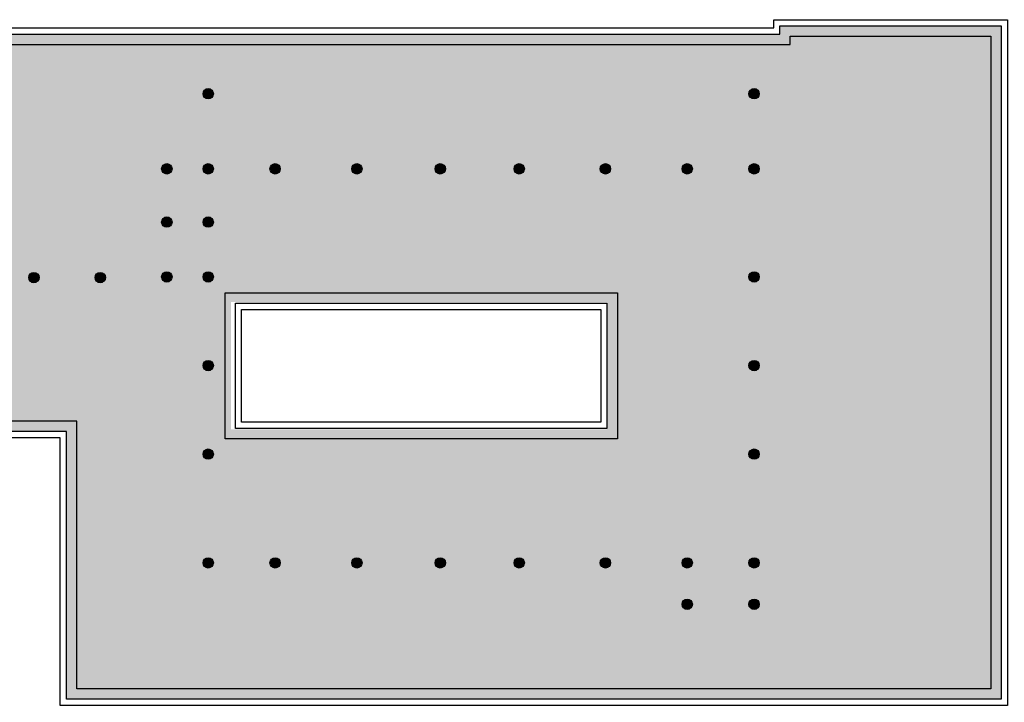
# Model space of a CAD drawing. Units: millimetres. Extents: x -98542 to -85910, y 8763 to 43814.
# Drawn here: x -96812 to -95651, y 26683 to 27488 of the extents above; entities that cross this region are included whole.
import ezdxf

# ---------------------------------------------------------------- set-up
doc = ezdxf.new("R2010")
doc.units = ezdxf.units.MM
for name, color, linetype in [('2', 9, 'Continuous'), ('A-PERIMETRO CUBIERTAS', 214, 'Continuous'), ('A-TRAMA OSCURA', 8, 'Continuous'), ('A-TRAMAS 1', 8, 'Continuous')]:
    doc.layers.add(name, color=color, linetype=linetype)

# ---------------------------------------------------------------- blocks, each defined once
blk = doc.blocks.new('solatube planta cub')
at = {"layer": 'A-TRAMA OSCURA', "true_color": 0x787878}
h = blk.add_hatch(color=8, dxfattribs=at)
h.dxf.hatch_style = 1
h.paths.add_polyline_path([(-25, 0, 1), (25, 0, 1)])
h.paths.add_polyline_path([(20, 0, -1), (-20, 0, -1)], flags=16)
h.paths.add_polyline_path([(17, 0, -1), (-17, 0, -1)], flags=0)
at = {"layer": 'A-TRAMA OSCURA'}
h = blk.add_hatch(color=253, dxfattribs=at)
h.dxf.hatch_style = 1
h.set_gradient(color1=(171, 171, 171), rotation=345, one_color=1, tint=1, name='SPHERICAL')
edge = h.paths.add_edge_path()
edge.add_arc((0, 0), 17, 0, 360)
at = {"layer": '2'}
blk.add_circle((0, 0), 25, dxfattribs=at)
at = {"layer": '2', "ltscale": 50}
for radius in [20, 17]:
    blk.add_circle((0, 0), radius, dxfattribs=at)

msp = doc.modelspace()

# ---------------------------------------------------------------- hatches: boundary and pattern name
at = {"layer": 'A-TRAMAS 1'}
h = msp.add_hatch(dxfattribs=at)
h.set_pattern_fill('AR-SAND', color=18, style=0)
h.paths.add_polyline_path([(-97818.1, 27458.4), (-97818.1, 27460), (-97818.1, 27471.1), (-95915.8, 27471.1), (-95915.8, 27480.9), (-95654.9, 27480.9), (-95654.9, 26687), (-96175.9, 26687), (-96757.3, 26687), (-96757.3, 27002.6), (-97818.1, 27002.6), (-97818.1, 27073.6), (-97818.1, 27184.2)])
h.paths.add_polyline_path([(-96563.1, 27155.5), (-96119.8, 27155.5), (-96119.8, 27005.3), (-96563.1, 27005.3)], flags=16)

# ---------------------------------------------------------------- linework, layer by layer
at = {"layer": '2'}
msp.add_lwpolyline([(-97818.1, 27458.4), (-97818.1, 27458.9), (-95903.6, 27458.9), (-95903.6, 27468.7), (-95667.1, 27468.7), (-95667.1, 26699.2), (-96175.9, 26699.2), (-96745.1, 26699.2), (-96745.1, 27014.8), (-97818.1, 27014.8)], dxfattribs=at)
msp.add_lwpolyline([(-96570.2, 27166), (-96107.5, 27166), (-96107.5, 26994.1), (-96570.2, 26994.1)], close=True, dxfattribs=at)
at = {"layer": 'A-PERIMETRO CUBIERTAS'}
for points in [[(-97825.4, 27458.4), (-97825.4, 27460), (-97825.4, 27478.5), (-95923.1, 27478.5), (-95923.1, 27488.2), (-95647.6, 27488.2), (-95647.6, 26679.7), (-96175.9, 26679.7), (-96764.6, 26679.7), (-96764.6, 26995.3), (-97825.4, 26995.3), (-97825.4, 27073.6), (-97825.4, 27184.2)], [(-96558, 27153.8), (-96119.8, 27153.8), (-96119.8, 27006.3), (-96558, 27006.3)], [(-96550.7, 27146.5), (-96127.1, 27146.5), (-96127.1, 27013.6), (-96550.7, 27013.6)]]:
    msp.add_lwpolyline(points, close=True, dxfattribs=at)
msp.add_lwpolyline([(-97818.1, 27249.2), (-97818.1, 27458.4), (-97818.1, 27460), (-97818.1, 27471.1), (-95915.8, 27471.1), (-95915.8, 27480.9), (-95654.9, 27480.9), (-95654.9, 26687), (-96175.9, 26687), (-96757.3, 26687), (-96757.3, 27002.6), (-97818.1, 27002.6), (-97818.1, 27073.6), (-97818.1, 27184.2), (-97818.1, 27224.8)], dxfattribs=at)

# ---------------------------------------------------------------- block references
at = {"layer": '2', "xscale": 0.2442718256934313, "yscale": 0.2442718256879743, "zscale": 0.244271825687653}
for p in [(-96590, 27401), (-95946.3, 27401), (-96638.8, 27312.4), (-96590, 27312.4), (-96511.1, 27312.4), (-96414.7, 27312.4), (-96316.4, 27312.4), (-96223.3, 27312.4), (-96121.6, 27312.4), (-96025.2, 27312.4), (-95946.3, 27312.4), (-96638.8, 27249.6), (-96590, 27249.6), (-96795.5, 27184.1), (-96717.3, 27184.1), (-96638.8, 27184.9), (-96590, 27184.9), (-95946.3, 27184.9), (-96590, 27080.4), (-95946.3, 27080.4), (-96590, 26976), (-95946.3, 26976), (-96590, 26847.8), (-96511.1, 26847.8), (-96414.7, 26847.8), (-96316.4, 26847.8), (-96223.3, 26847.8), (-96121.6, 26847.8), (-96025.2, 26847.8), (-95946.3, 26847.8), (-96025.2, 26798.9), (-95946.3, 26798.9)]:
    msp.add_blockref('solatube planta cub', p, dxfattribs=at)

doc.saveas('drawing.dxf')
